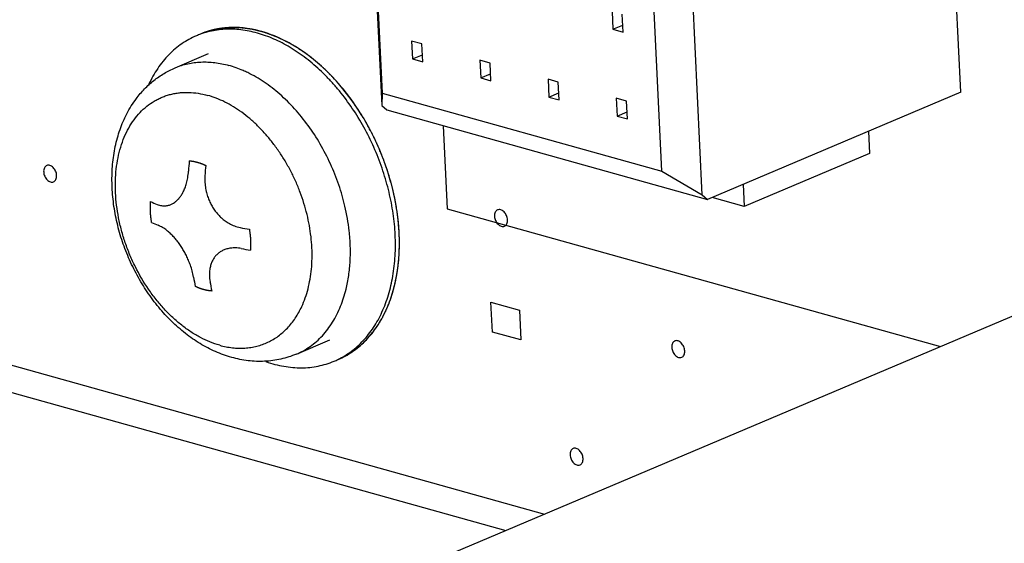
# Model space of a CAD drawing. Units: inches. Extents: x 0 to 34, y 0 to 22.
# Drawn here: x 20.7 to 21.3, y 13.6 to 14 of the extents above; entities that cross this region are included whole.
import ezdxf

# ---------------------------------------------------------------- set-up
doc = ezdxf.new("R2010")
doc.units = ezdxf.units.IN
doc.header["$LTSCALE"] = 1.87
doc.header["$MEASUREMENT"] = 0
doc.layers.get('0').update_dxf_attribs({"linetype": 'CONTINUOUS'})
for name, color, linetype in [('02___PRT_ALL_AXES', 7, 'CONTINUOUS'), ('ECAD_CN_94244718', 7, 'CONTINUOUS'), ('ECAD_M_N_C300_177_4', 7, 'CONTINUOUS'), ('FEATURE', 7, 'CONTINUOUS')]:
    doc.layers.add(name, color=color, linetype=linetype)

msp = doc.modelspace()

# ---------------------------------------------------------------- linework, layer by layer
at = {"color": 4, "linetype": 'CONTINUOUS'}
for p, q in [((19.17588, 14.16139), (21.0426, 13.64021)), ((20.9132, 13.91214), (20.91201, 13.91353)), ((20.91881, 13.90503), (20.9132, 13.91214)), ((20.92148, 13.9013), (20.91881, 13.90503)), ((20.92406, 13.89748), (20.92148, 13.9013)), ((20.97805, 13.88748), (20.98059, 13.83465)), ((20.9461, 13.84604), (20.94496, 13.85055)), ((20.98059, 13.83465), (21.29481, 13.74692)), ((20.95009, 13.81474), (20.94996, 13.81913)), ((21.00933, 13.75615), (21.00842, 13.7751)), ((21.00842, 13.7751), (21.02663, 13.77002)), ((21.02663, 13.77002), (21.02754, 13.75107)), ((20.9287, 13.75084), (20.93301, 13.75577)), ((21.02754, 13.75107), (21.00933, 13.75615)), ((20.92502, 13.74737), (20.9287, 13.75084)), ((20.91102, 13.73864), (20.91605, 13.74109))]:
    msp.add_line(p, q, dxfattribs=at)
at = {"color": 7, "linetype": 'CONTINUOUS'}
for p, q in [((19.19052, 14.13999), (21.01795, 13.62977)), ((20.80732, 13.92441), (20.8286, 13.93342)), ((20.88448, 13.74206), (20.90576, 13.75107))]:
    msp.add_line(p, q, dxfattribs=at)
at = {"color": 40, "linetype": 'CONTINUOUS'}
for centre, radius, start, end in [((21.13742, 13.83734), 0.32238, 175.04742, 176.22985), ((21.1479, 13.83441), 0.32238, 175.04742, 176.22985), ((20.86379, 14.00663), 0.18234, 246.69297, 248.10169), ((20.86443, 13.99329), 0.18235, 246.69298, 248.10168), ((20.92352, 14.21999), 0.40432, 259.34432, 260.17292), ((20.92416, 14.20666), 0.40432, 259.34432, 260.17292), ((21.05821, 13.83267), 0.24282, 189.8459, 191.27416), ((21.06869, 13.82974), 0.24282, 189.8459, 191.27416)]:
    msp.add_arc(centre, radius, start, end, dxfattribs=at)
at = {"color": 7, "linetype": 'CONTINUOUS'}
msp.add_arc((20.78552, 13.80576), 0.13343, 6.39243, 13.21517, dxfattribs=at)
at = {"color": 4, "linetype": 'CONTINUOUS'}
for points, knots in [([(20.84005, 13.94988), (20.83971, 13.94984), (20.83903, 13.94977), (20.83827, 13.94969), (20.83776, 13.94964), (20.83755, 13.94962), (20.83737, 13.9496), (20.83721, 13.94958), (20.83691, 13.94953), (20.83649, 13.94947), (20.83599, 13.94939), (20.83549, 13.94932), (20.83511, 13.94926), (20.83486, 13.94922), (20.83475, 13.94921), (20.83467, 13.9492), (20.83458, 13.94918), (20.83442, 13.94914), (20.8342, 13.9491), (20.83383, 13.94902), (20.83338, 13.94893), (20.83293, 13.94884), (20.83256, 13.94876), (20.83229, 13.9487), (20.83206, 13.94866), (20.8319, 13.94863), (20.83181, 13.94861), (20.83174, 13.94859), (20.83169, 13.94858), (20.8316, 13.94856), (20.83146, 13.94852), (20.83126, 13.94846), (20.83102, 13.9484), (20.83069, 13.94832), (20.83029, 13.94821), (20.82988, 13.9481), (20.82956, 13.94802), (20.82935, 13.94796), (20.82921, 13.94793), (20.82913, 13.94791), (20.82904, 13.94788), (20.82893, 13.94784), (20.82867, 13.94776), (20.82828, 13.94763), (20.82775, 13.94746), (20.82722, 13.94729), (20.82679, 13.94715), (20.82648, 13.94706), (20.82631, 13.947), (20.82614, 13.94693), (20.82593, 13.94685), (20.8256, 13.94673), (20.82518, 13.94656), (20.8245, 13.94631), (20.824, 13.94611), (20.82367, 13.94599)], [0, 0, 0, 0, 0.0625, 0.125, 0.140625, 0.15625, 0.164062, 0.171875, 0.1875, 0.21875, 0.25, 0.28125, 0.3125, 0.320312, 0.328125, 0.332031, 0.335938, 0.34375, 0.359375, 0.375, 0.40625, 0.4375, 0.453125, 0.46875, 0.484375, 0.492188, 0.496094, 0.5, 0.503906, 0.507812, 0.515625, 0.53125, 0.546875, 0.5625, 0.59375, 0.625, 0.640625, 0.65625, 0.664062, 0.667969, 0.671875, 0.679688, 0.6875, 0.71875, 0.75, 0.78125, 0.8125, 0.828125, 0.835938, 0.84375, 0.859375, 0.875, 0.90625, 0.9375, 1, 1, 1, 1]), ([(20.88795, 13.93524), (20.887, 13.93583), (20.88556, 13.93672), (20.88389, 13.93775), (20.88293, 13.93834), (20.88222, 13.93878), (20.88162, 13.93915), (20.88114, 13.93945), (20.88084, 13.93963), (20.8806, 13.93978), (20.88045, 13.93987), (20.88034, 13.93995), (20.88021, 13.94001), (20.87999, 13.94012), (20.87968, 13.94027), (20.87917, 13.94052), (20.87854, 13.94083), (20.87754, 13.94133), (20.87628, 13.94195), (20.87502, 13.94257), (20.87414, 13.94301), (20.87364, 13.94325), (20.87326, 13.94344), (20.87288, 13.94363), (20.8726, 13.94377), (20.87241, 13.94386), (20.87231, 13.94391), (20.87222, 13.94395), (20.87209, 13.944), (20.87193, 13.94406), (20.87168, 13.94415), (20.87137, 13.94427), (20.87086, 13.94445), (20.87023, 13.94469), (20.86947, 13.94497), (20.86871, 13.94525), (20.86795, 13.94553), (20.86719, 13.94582), (20.86643, 13.9461), (20.8658, 13.94633), (20.86529, 13.94652), (20.86491, 13.94666), (20.86459, 13.94678), (20.86437, 13.94686), (20.86424, 13.94691), (20.86415, 13.94695), (20.86406, 13.94697), (20.86393, 13.947), (20.86371, 13.94705), (20.86339, 13.94713), (20.86301, 13.94723), (20.86251, 13.94735), (20.86188, 13.94751), (20.86112, 13.9477), (20.86037, 13.94788), (20.85961, 13.94807), (20.85885, 13.94826), (20.85809, 13.94845), (20.85746, 13.9486), (20.85696, 13.94873), (20.85664, 13.94881), (20.85639, 13.94887), (20.85623, 13.94891), (20.85612, 13.94894), (20.85606, 13.94895), (20.856, 13.94896), (20.85592, 13.94897), (20.85573, 13.94899), (20.85545, 13.94903), (20.85508, 13.94907), (20.85471, 13.94912), (20.85421, 13.94918), (20.85334, 13.94929), (20.85209, 13.94944), (20.85085, 13.9496), (20.84998, 13.94971), (20.84948, 13.94977), (20.84911, 13.94981), (20.84873, 13.94986), (20.84845, 13.94989), (20.84827, 13.94992), (20.84819, 13.94993), (20.84813, 13.94994), (20.84806, 13.94994), (20.84795, 13.94994), (20.8478, 13.94993), (20.84754, 13.94993), (20.84723, 13.94993), (20.84672, 13.94993), (20.8461, 13.94992), (20.84534, 13.94992), (20.84433, 13.94991), (20.84257, 13.94989), (20.84106, 13.94988), (20.84005, 13.94988)], [0, 0, 0, 0, 0.0625, 0.09375, 0.109375, 0.125, 0.140625, 0.148438, 0.15625, 0.160156, 0.164062, 0.166016, 0.167969, 0.171875, 0.179688, 0.1875, 0.203125, 0.21875, 0.25, 0.28125, 0.296875, 0.304688, 0.3125, 0.320312, 0.328125, 0.330078, 0.332031, 0.333984, 0.335938, 0.339844, 0.34375, 0.351562, 0.359375, 0.375, 0.390625, 0.40625, 0.421875, 0.4375, 0.453125, 0.46875, 0.476562, 0.484375, 0.492188, 0.496094, 0.498047, 0.5, 0.501953, 0.503906, 0.507812, 0.515625, 0.523438, 0.53125, 0.546875, 0.5625, 0.578125, 0.59375, 0.609375, 0.625, 0.640625, 0.648438, 0.65625, 0.660156, 0.664062, 0.666016, 0.666992, 0.667969, 0.669922, 0.671875, 0.679688, 0.6875, 0.695312, 0.703125, 0.71875, 0.75, 0.78125, 0.796875, 0.804688, 0.8125, 0.820312, 0.828125, 0.830078, 0.832031, 0.833008, 0.833984, 0.835938, 0.839844, 0.84375, 0.851562, 0.859375, 0.875, 0.890625, 0.90625, 0.9375, 1, 1, 1, 1]), ([(20.91201, 13.91353), (20.91155, 13.91405), (20.91085, 13.91483), (20.90993, 13.91586), (20.90935, 13.91651), (20.90888, 13.91702), (20.90859, 13.91734), (20.90836, 13.91761), (20.90818, 13.91779), (20.908, 13.91798), (20.90764, 13.91834), (20.90711, 13.9189), (20.90639, 13.91963), (20.90567, 13.92037), (20.90513, 13.92092), (20.90478, 13.92129), (20.9046, 13.92147), (20.90442, 13.92166), (20.90417, 13.92189), (20.90386, 13.92218), (20.90313, 13.92287), (20.90227, 13.92368), (20.90141, 13.92449), (20.90098, 13.9249), (20.90073, 13.92513), (20.90055, 13.92531), (20.90036, 13.92547), (20.90011, 13.92569), (20.89967, 13.92607), (20.89879, 13.92683), (20.89791, 13.92759), (20.89716, 13.92825), (20.89684, 13.92852), (20.89662, 13.92871), (20.8965, 13.92882), (20.89637, 13.92892), (20.89621, 13.92904), (20.89583, 13.92935), (20.89525, 13.9298), (20.89448, 13.93041), (20.89384, 13.93092), (20.89333, 13.93132), (20.89301, 13.93158), (20.89275, 13.93178), (20.89259, 13.93191), (20.89246, 13.93201), (20.89233, 13.93211), (20.89208, 13.93229), (20.89173, 13.93254), (20.89117, 13.93294), (20.89047, 13.93344), (20.88935, 13.93424), (20.88851, 13.93484), (20.88795, 13.93524)], [0, 0, 0, 0, 0.0625, 0.09375, 0.125, 0.140625, 0.15625, 0.164062, 0.171875, 0.179688, 0.1875, 0.21875, 0.25, 0.28125, 0.3125, 0.320312, 0.328125, 0.335938, 0.34375, 0.359375, 0.375, 0.4375, 0.46875, 0.484375, 0.492188, 0.5, 0.507812, 0.515625, 0.53125, 0.5625, 0.625, 0.640625, 0.65625, 0.664062, 0.667969, 0.671875, 0.679688, 0.6875, 0.71875, 0.75, 0.78125, 0.796875, 0.8125, 0.820312, 0.828125, 0.832031, 0.835938, 0.84375, 0.859375, 0.875, 0.90625, 0.9375, 1, 1, 1, 1]), ([(20.94496, 13.85055), (20.94467, 13.85153), (20.94424, 13.853), (20.94373, 13.85472), (20.94344, 13.8557), (20.94323, 13.85644), (20.94301, 13.85717), (20.94285, 13.85773), (20.94274, 13.85809), (20.94269, 13.85825), (20.94266, 13.85837), (20.94261, 13.8585), (20.94253, 13.85872), (20.94242, 13.85904), (20.94224, 13.85954), (20.94202, 13.86018), (20.94166, 13.8612), (20.94122, 13.86247), (20.94077, 13.86374), (20.94041, 13.86475), (20.94019, 13.86539), (20.94001, 13.8659), (20.9399, 13.86621), (20.93981, 13.86647), (20.93974, 13.86666), (20.93966, 13.86684), (20.9395, 13.86722), (20.93927, 13.86778), (20.93896, 13.86853), (20.93866, 13.86928), (20.93825, 13.87027), (20.93783, 13.87127), (20.93742, 13.87227), (20.93712, 13.87302), (20.93686, 13.87364), (20.93668, 13.87408), (20.93658, 13.87433), (20.9365, 13.87452), (20.93641, 13.8747), (20.9363, 13.87494), (20.93609, 13.87537), (20.93581, 13.87598), (20.93546, 13.87671), (20.935, 13.87768), (20.93453, 13.87866), (20.93407, 13.87963), (20.93373, 13.88036), (20.93338, 13.88109), (20.93312, 13.88164), (20.93295, 13.88201), (20.93286, 13.88219), (20.93277, 13.88237), (20.93264, 13.88261), (20.93248, 13.8829), (20.93223, 13.88338), (20.93191, 13.88397), (20.9314, 13.88491), (20.93076, 13.88609), (20.93012, 13.88727), (20.92961, 13.88822), (20.92929, 13.88881), (20.92904, 13.88928), (20.92888, 13.88958), (20.92877, 13.88978), (20.9287, 13.8899), (20.92863, 13.89002), (20.92854, 13.89017), (20.92832, 13.89053), (20.92799, 13.89106), (20.92755, 13.89177), (20.92712, 13.89249), (20.92654, 13.89344), (20.92552, 13.8951), (20.92464, 13.89653), (20.92406, 13.89748)], [0, 0, 0, 0, 0.0625, 0.09375, 0.109375, 0.125, 0.140625, 0.15625, 0.160156, 0.164062, 0.166016, 0.167969, 0.171875, 0.179688, 0.1875, 0.203125, 0.21875, 0.25, 0.28125, 0.296875, 0.3125, 0.320312, 0.328125, 0.332031, 0.335938, 0.339844, 0.34375, 0.359375, 0.375, 0.390625, 0.40625, 0.4375, 0.453125, 0.46875, 0.484375, 0.492188, 0.496094, 0.5, 0.503906, 0.507812, 0.515625, 0.53125, 0.546875, 0.5625, 0.59375, 0.609375, 0.625, 0.640625, 0.65625, 0.660156, 0.664062, 0.667969, 0.671875, 0.679688, 0.6875, 0.703125, 0.71875, 0.75, 0.78125, 0.796875, 0.8125, 0.820312, 0.828125, 0.832031, 0.833984, 0.835938, 0.839844, 0.84375, 0.859375, 0.875, 0.890625, 0.90625, 0.9375, 1, 1, 1, 1]), ([(20.94844, 13.83405), (20.94837, 13.83452), (20.94825, 13.83522), (20.9481, 13.83616), (20.94798, 13.83687), (20.94786, 13.83757), (20.94775, 13.83816), (20.94766, 13.83863), (20.94761, 13.83892), (20.94756, 13.83916), (20.94753, 13.83933), (20.9475, 13.83948), (20.94748, 13.83958), (20.94747, 13.83964), (20.94746, 13.83968), (20.94745, 13.83974), (20.94744, 13.83981), (20.94741, 13.83993), (20.94738, 13.84011), (20.94734, 13.84032), (20.94728, 13.8406), (20.94721, 13.84096), (20.94714, 13.84131), (20.94708, 13.84159), (20.94705, 13.84177), (20.94702, 13.84189), (20.94701, 13.84196), (20.94699, 13.84202), (20.94698, 13.84209), (20.94695, 13.84221), (20.94692, 13.84235), (20.94687, 13.84259), (20.94681, 13.84288), (20.94675, 13.84318), (20.94669, 13.84341), (20.94666, 13.84356), (20.94664, 13.84368), (20.94662, 13.84375), (20.94661, 13.84381), (20.94659, 13.84388), (20.94657, 13.844), (20.94653, 13.84417), (20.94646, 13.84445), (20.94638, 13.8448), (20.94626, 13.84535), (20.94616, 13.84577), (20.9461, 13.84604)], [0, 0, 0, 0, 0.125, 0.1875, 0.25, 0.3125, 0.375, 0.40625, 0.4375, 0.453125, 0.46875, 0.484375, 0.492188, 0.496094, 0.5, 0.503906, 0.507812, 0.515625, 0.53125, 0.546875, 0.5625, 0.59375, 0.625, 0.640625, 0.65625, 0.664062, 0.667969, 0.671875, 0.679688, 0.6875, 0.703125, 0.71875, 0.75, 0.78125, 0.796875, 0.8125, 0.820312, 0.828125, 0.832031, 0.835938, 0.84375, 0.859375, 0.875, 0.90625, 0.9375, 1, 1, 1, 1]), ([(20.94996, 13.81913), (20.94994, 13.81941), (20.94992, 13.81982), (20.94989, 13.82037), (20.94987, 13.82072), (20.94985, 13.821), (20.94984, 13.82117), (20.94983, 13.82129), (20.94983, 13.82136), (20.94982, 13.82144), (20.94982, 13.82154), (20.9498, 13.82171), (20.94979, 13.82191), (20.94977, 13.82223), (20.94974, 13.82264), (20.9497, 13.82312), (20.94967, 13.82361), (20.94963, 13.82409), (20.94958, 13.82458), (20.94954, 13.82507), (20.9495, 13.82548), (20.94947, 13.8258), (20.94945, 13.82604), (20.94943, 13.82625), (20.94941, 13.82639), (20.94941, 13.82647), (20.9494, 13.82653), (20.9494, 13.82658), (20.94939, 13.82665), (20.94937, 13.82678), (20.94936, 13.82695), (20.94933, 13.82716), (20.9493, 13.82744), (20.94926, 13.82779), (20.94923, 13.82814), (20.9492, 13.82842), (20.94918, 13.8286), (20.94916, 13.82872), (20.94915, 13.82879), (20.94914, 13.82887), (20.94913, 13.82897), (20.94911, 13.82914), (20.94908, 13.82934), (20.94904, 13.82967), (20.94899, 13.83008), (20.94893, 13.83057), (20.94888, 13.83098), (20.94884, 13.8313), (20.94879, 13.83164), (20.94871, 13.83222), (20.94859, 13.83305), (20.94849, 13.83372), (20.94844, 13.83405)], [0, 0, 0, 0, 0.0625, 0.09375, 0.125, 0.140625, 0.15625, 0.164062, 0.167969, 0.171875, 0.179688, 0.1875, 0.203125, 0.21875, 0.25, 0.28125, 0.3125, 0.34375, 0.375, 0.40625, 0.4375, 0.453125, 0.46875, 0.484375, 0.492188, 0.496094, 0.5, 0.503906, 0.507812, 0.515625, 0.53125, 0.546875, 0.5625, 0.59375, 0.625, 0.640625, 0.65625, 0.664062, 0.667969, 0.671875, 0.679688, 0.6875, 0.703125, 0.71875, 0.75, 0.78125, 0.8125, 0.828125, 0.84375, 0.875, 0.9375, 1, 1, 1, 1]), ([(20.94981, 13.80406), (20.94982, 13.80424), (20.94984, 13.80451), (20.94986, 13.80486), (20.94988, 13.80508), (20.94989, 13.80526), (20.94989, 13.80537), (20.9499, 13.80544), (20.9499, 13.80549), (20.9499, 13.80555), (20.94991, 13.80561), (20.94991, 13.80573), (20.94992, 13.80586), (20.94993, 13.80609), (20.94995, 13.80636), (20.94996, 13.8067), (20.94999, 13.80714), (20.95001, 13.8077), (20.95003, 13.80837), (20.95006, 13.80903), (20.95007, 13.80971), (20.95009, 13.81038), (20.9501, 13.81094), (20.9501, 13.81139), (20.9501, 13.81173), (20.95011, 13.81207), (20.95011, 13.81232), (20.95011, 13.81249), (20.95011, 13.81256), (20.95011, 13.81262), (20.95011, 13.81268), (20.95011, 13.8128), (20.95011, 13.81296), (20.95011, 13.81323), (20.9501, 13.81356), (20.9501, 13.81408), (20.9501, 13.81448), (20.95009, 13.81474)], [0, 0, 0, 0, 0.0625, 0.09375, 0.125, 0.140625, 0.15625, 0.164062, 0.167969, 0.171875, 0.179688, 0.1875, 0.203125, 0.21875, 0.25, 0.28125, 0.3125, 0.375, 0.4375, 0.5, 0.5625, 0.625, 0.6875, 0.71875, 0.75, 0.78125, 0.8125, 0.820312, 0.828125, 0.832031, 0.835938, 0.84375, 0.859375, 0.875, 0.90625, 0.9375, 1, 1, 1, 1]), ([(20.948, 13.79026), (20.94804, 13.7905), (20.94811, 13.79088), (20.94821, 13.79137), (20.94826, 13.79169), (20.94831, 13.79193), (20.94834, 13.79209), (20.94836, 13.7922), (20.94837, 13.79226), (20.94838, 13.79234), (20.9484, 13.79243), (20.94842, 13.79258), (20.94845, 13.79276), (20.9485, 13.79305), (20.94856, 13.79342), (20.94864, 13.79386), (20.94871, 13.7943), (20.94878, 13.79474), (20.94884, 13.79519), (20.94891, 13.79563), (20.94896, 13.796), (20.949, 13.7963), (20.94903, 13.79652), (20.94906, 13.79671), (20.94908, 13.79684), (20.94909, 13.79691), (20.9491, 13.79697), (20.9491, 13.79702), (20.94911, 13.79708), (20.94913, 13.7972), (20.94915, 13.79736), (20.94917, 13.79755), (20.9492, 13.79781), (20.94924, 13.79813), (20.94928, 13.79845), (20.94931, 13.79871), (20.94933, 13.79887), (20.94934, 13.79898), (20.94935, 13.79905), (20.94936, 13.79913), (20.94937, 13.79922), (20.94939, 13.79937), (20.9494, 13.79956), (20.94944, 13.79986), (20.94947, 13.80024), (20.94952, 13.8007), (20.94956, 13.80108), (20.94959, 13.80134), (20.9496, 13.80149), (20.94962, 13.80166), (20.94963, 13.80186), (20.94966, 13.80219), (20.94969, 13.8026), (20.94974, 13.80325), (20.94978, 13.80374), (20.94981, 13.80406)], [0, 0, 0, 0, 0.0625, 0.09375, 0.125, 0.140625, 0.15625, 0.164062, 0.167969, 0.171875, 0.179688, 0.1875, 0.203125, 0.21875, 0.25, 0.28125, 0.3125, 0.34375, 0.375, 0.40625, 0.4375, 0.453125, 0.46875, 0.484375, 0.492188, 0.496094, 0.5, 0.503906, 0.507812, 0.515625, 0.53125, 0.546875, 0.5625, 0.59375, 0.625, 0.640625, 0.65625, 0.664062, 0.667969, 0.671875, 0.679688, 0.6875, 0.703125, 0.71875, 0.75, 0.78125, 0.8125, 0.828125, 0.835938, 0.84375, 0.859375, 0.875, 0.90625, 0.9375, 1, 1, 1, 1]), ([(20.9445, 13.77726), (20.94457, 13.77748), (20.94469, 13.77782), (20.94484, 13.77828), (20.94494, 13.77856), (20.94501, 13.77879), (20.94506, 13.77893), (20.94509, 13.77903), (20.94511, 13.77909), (20.94513, 13.77916), (20.94516, 13.77924), (20.9452, 13.77937), (20.94525, 13.77954), (20.94534, 13.77981), (20.94544, 13.78015), (20.94557, 13.78055), (20.94569, 13.78096), (20.94582, 13.78136), (20.94597, 13.78191), (20.94613, 13.78246), (20.94628, 13.783), (20.9464, 13.78341), (20.94651, 13.78383), (20.94665, 13.78439), (20.9468, 13.78494), (20.94694, 13.7855), (20.94708, 13.78606), (20.94721, 13.78663), (20.94734, 13.78719), (20.94742, 13.78755), (20.94749, 13.78783), (20.94755, 13.78812), (20.94766, 13.78864), (20.94781, 13.78937), (20.94794, 13.78996), (20.948, 13.79026)], [0, 0, 0, 0, 0.0625, 0.09375, 0.125, 0.140625, 0.15625, 0.164062, 0.167969, 0.171875, 0.179688, 0.1875, 0.203125, 0.21875, 0.25, 0.28125, 0.3125, 0.34375, 0.375, 0.4375, 0.46875, 0.5, 0.53125, 0.5625, 0.625, 0.65625, 0.6875, 0.75, 0.78125, 0.8125, 0.828125, 0.84375, 0.875, 0.9375, 1, 1, 1, 1]), ([(20.93944, 13.76567), (20.93954, 13.76587), (20.9397, 13.76617), (20.93991, 13.76658), (20.94004, 13.76683), (20.94015, 13.76703), (20.94021, 13.76715), (20.94026, 13.76724), (20.94028, 13.76729), (20.94031, 13.76735), (20.94035, 13.76743), (20.94044, 13.76761), (20.94057, 13.76788), (20.94074, 13.76824), (20.94092, 13.76859), (20.94106, 13.76889), (20.94118, 13.76913), (20.9413, 13.76938), (20.94149, 13.76981), (20.94171, 13.77029), (20.94193, 13.77079), (20.9421, 13.77115), (20.94226, 13.77153), (20.94247, 13.77203), (20.94268, 13.77253), (20.94287, 13.77297), (20.94297, 13.77322), (20.94312, 13.7736), (20.94335, 13.77417), (20.9436, 13.77481), (20.9438, 13.77532), (20.94398, 13.77584), (20.94422, 13.77648), (20.9444, 13.777), (20.9445, 13.77726)], [0, 0, 0, 0, 0.0625, 0.09375, 0.125, 0.140625, 0.15625, 0.164062, 0.167969, 0.171875, 0.179688, 0.1875, 0.21875, 0.25, 0.28125, 0.3125, 0.328125, 0.34375, 0.375, 0.4375, 0.46875, 0.5, 0.53125, 0.5625, 0.625, 0.65625, 0.671875, 0.6875, 0.75, 0.8125, 0.84375, 0.875, 0.9375, 1, 1, 1, 1]), ([(20.93301, 13.75577), (20.93314, 13.75594), (20.93333, 13.7562), (20.9336, 13.75654), (20.93376, 13.75676), (20.93389, 13.75693), (20.93397, 13.75703), (20.93403, 13.75711), (20.93406, 13.75715), (20.9341, 13.75721), (20.93414, 13.75727), (20.93425, 13.75742), (20.93442, 13.75765), (20.93464, 13.75796), (20.93486, 13.75827), (20.93504, 13.75853), (20.93519, 13.75873), (20.93534, 13.75894), (20.93551, 13.75921), (20.93573, 13.75952), (20.9359, 13.75979), (20.93605, 13.76), (20.93615, 13.76016), (20.93624, 13.76029), (20.9363, 13.76038), (20.93634, 13.76044), (20.93637, 13.76048), (20.93639, 13.76051), (20.93642, 13.76056), (20.93647, 13.76064), (20.93654, 13.76075), (20.93663, 13.76089), (20.93675, 13.76108), (20.9369, 13.76131), (20.93704, 13.76155), (20.93716, 13.76173), (20.93724, 13.76185), (20.93729, 13.76193), (20.93732, 13.76198), (20.93735, 13.76204), (20.93739, 13.7621), (20.93749, 13.76227), (20.93764, 13.76252), (20.93784, 13.76286), (20.93804, 13.76319), (20.9382, 13.76347), (20.93832, 13.76366), (20.93839, 13.76378), (20.93845, 13.7639), (20.93854, 13.76405), (20.93874, 13.76441), (20.93904, 13.76495), (20.93931, 13.76543), (20.93944, 13.76567)], [0, 0, 0, 0, 0.0625, 0.09375, 0.125, 0.140625, 0.15625, 0.164062, 0.167969, 0.171875, 0.179688, 0.1875, 0.21875, 0.25, 0.28125, 0.3125, 0.328125, 0.34375, 0.375, 0.40625, 0.4375, 0.453125, 0.46875, 0.484375, 0.492188, 0.496094, 0.5, 0.503906, 0.507812, 0.515625, 0.53125, 0.546875, 0.5625, 0.59375, 0.625, 0.640625, 0.65625, 0.664062, 0.667969, 0.671875, 0.679688, 0.6875, 0.71875, 0.75, 0.78125, 0.8125, 0.828125, 0.835938, 0.84375, 0.859375, 0.875, 0.9375, 1, 1, 1, 1]), ([(20.91605, 13.74109), (20.91622, 13.74119), (20.91649, 13.74134), (20.91683, 13.74154), (20.91705, 13.74167), (20.91723, 13.74177), (20.91733, 13.74183), (20.91741, 13.74188), (20.91745, 13.7419), (20.91751, 13.74194), (20.91757, 13.74197), (20.91772, 13.74207), (20.91794, 13.74221), (20.91824, 13.74239), (20.91854, 13.74258), (20.91879, 13.74273), (20.91899, 13.74286), (20.91919, 13.74299), (20.91953, 13.74322), (20.91992, 13.74348), (20.92031, 13.74374), (20.92061, 13.74394), (20.92089, 13.74415), (20.92118, 13.74436), (20.92147, 13.74456), (20.92171, 13.74474), (20.9219, 13.74488), (20.92202, 13.74496), (20.9221, 13.74502), (20.92215, 13.74506), (20.92219, 13.74509), (20.92224, 13.74513), (20.92236, 13.74522), (20.92254, 13.74536), (20.92278, 13.74555), (20.92298, 13.74571), (20.92315, 13.74583), (20.92325, 13.74591), (20.92333, 13.74597), (20.92338, 13.74601), (20.92342, 13.74604), (20.92345, 13.74607), (20.92349, 13.7461), (20.92356, 13.74616), (20.92368, 13.74626), (20.92383, 13.74638), (20.92397, 13.7465), (20.92417, 13.74667), (20.92452, 13.74696), (20.92482, 13.7472), (20.92502, 13.74737)], [0, 0, 0, 0, 0.0625, 0.09375, 0.125, 0.140625, 0.15625, 0.164062, 0.167969, 0.171875, 0.179688, 0.1875, 0.21875, 0.25, 0.28125, 0.3125, 0.328125, 0.34375, 0.375, 0.4375, 0.46875, 0.5, 0.53125, 0.5625, 0.59375, 0.625, 0.640625, 0.65625, 0.664062, 0.667969, 0.671875, 0.679688, 0.6875, 0.71875, 0.75, 0.78125, 0.796875, 0.8125, 0.820312, 0.828125, 0.832031, 0.835938, 0.839844, 0.84375, 0.859375, 0.875, 0.890625, 0.90625, 0.9375, 1, 1, 1, 1])]:
    msp.add_open_spline(points, degree=3, knots=knots, dxfattribs=at)
at = {"color": 7, "linetype": 'CONTINUOUS'}
for points, knots in [([(20.78254, 13.90476), (20.78415, 13.90692), (20.78676, 13.90999), (20.79061, 13.91373), (20.79365, 13.91632), (20.79685, 13.9187), (20.80132, 13.92157), (20.80488, 13.92338), (20.80732, 13.92441)], [0, 0, 0, 0, 0.252038, 0.377388, 0.502382, 0.627061, 0.751483, 1, 1, 1, 1]), ([(20.80732, 13.92441), (20.8086, 13.92495), (20.81122, 13.92592), (20.81528, 13.92702), (20.81945, 13.92775), (20.82373, 13.92812), (20.82809, 13.92812), (20.83405, 13.92763), (20.83852, 13.92672), (20.84145, 13.9259)], [0, 0, 0, 0, 0.119858, 0.240248, 0.361681, 0.484653, 0.609632, 0.737039, 1, 1, 1, 1]), ([(20.85351, 13.92129), (20.85251, 13.92177), (20.8486, 13.92357), (20.84454, 13.92504), (20.84145, 13.9259)], [0, 0, 0, 0, 0.25638, 1, 1, 1, 1]), ([(20.91542, 13.83626), (20.91434, 13.84087), (20.91171, 13.85002), (20.90642, 13.86328), (20.89988, 13.87592), (20.89223, 13.88768), (20.88362, 13.89832), (20.8757, 13.90615), (20.86904, 13.91164), (20.86238, 13.91646), (20.8571, 13.91954), (20.85351, 13.92129)], [0, 0, 0, 0, 0.13093, 0.262916, 0.394478, 0.524158, 0.650594, 0.7726, 0.831666, 0.8893, 1, 1, 1, 1]), ([(20.83563, 13.74772), (20.83139, 13.74891), (20.82618, 13.75105), (20.82029, 13.75434), (20.81624, 13.75685), (20.81128, 13.76043), (20.80558, 13.76533), (20.80013, 13.77082), (20.79498, 13.77685), (20.78855, 13.78558), (20.78299, 13.79509), (20.77838, 13.80515), (20.77541, 13.81293), (20.77299, 13.82085), (20.77114, 13.82883), (20.76986, 13.8368), (20.76918, 13.84468), (20.7691, 13.85239), (20.76962, 13.85986), (20.77074, 13.86703), (20.77244, 13.87381), (20.77472, 13.88015), (20.77755, 13.88599), (20.78091, 13.89127), (20.78476, 13.89594), (20.78908, 13.89994), (20.79304, 13.9027), (20.79638, 13.90453), (20.79896, 13.90571), (20.80162, 13.9067), (20.80436, 13.9075), (20.80716, 13.90811), (20.81002, 13.90852), (20.81293, 13.90873), (20.81691, 13.90876), (20.82198, 13.90828), (20.826, 13.9074), (20.82801, 13.90684)], [0, 0, 0, 0, 0.058495, 0.073864, 0.089519, 0.121667, 0.154893, 0.189097, 0.224157, 0.259926, 0.332876, 0.369737, 0.406587, 0.443237, 0.479501, 0.515202, 0.550178, 0.584284, 0.617399, 0.649432, 0.680325, 0.710059, 0.738661, 0.766209, 0.792829, 0.818701, 0.84405, 0.856618, 0.869154, 0.881694, 0.894272, 0.906922, 0.919678, 0.932572, 0.945635, 0.972356, 1, 1, 1, 1]), ([(20.77647, 13.89506), (20.77735, 13.89676), (20.77924, 13.90009), (20.7814, 13.90324), (20.78254, 13.90476)], [0, 0, 0, 0, 0.502206, 1, 1, 1, 1]), ([(20.84963, 13.89607), (20.84791, 13.89732), (20.84443, 13.89965), (20.83903, 13.90265), (20.83357, 13.90507), (20.82986, 13.90632), (20.82801, 13.90684)], [0, 0, 0, 0, 0.262663, 0.516923, 0.762718, 1, 1, 1, 1]), ([(20.84328, 13.73997), (20.83978, 13.74094), (20.83284, 13.74345), (20.82294, 13.74865), (20.81354, 13.7552), (20.80474, 13.76296), (20.79663, 13.77181), (20.78932, 13.7816), (20.7829, 13.79218), (20.77745, 13.80339), (20.77305, 13.81506), (20.76978, 13.82702), (20.76769, 13.83908), (20.76682, 13.85108), (20.76721, 13.86284), (20.76889, 13.87421), (20.77188, 13.88503), (20.77479, 13.89183), (20.77647, 13.89506)], [0, 0, 0, 0, 0.057731, 0.116785, 0.177329, 0.239413, 0.302938, 0.367682, 0.433313, 0.499422, 0.565561, 0.631278, 0.696157, 0.759854, 0.82213, 0.882874, 0.942112, 1, 1, 1, 1]), ([(20.89408, 13.79627), (20.89429, 13.79849), (20.89454, 13.80301), (20.89444, 13.80987), (20.89386, 13.81687), (20.89282, 13.82394), (20.89131, 13.83105), (20.88935, 13.83812), (20.88696, 13.84511), (20.88415, 13.85196), (20.88094, 13.85863), (20.87736, 13.86506), (20.87343, 13.8712), (20.86919, 13.87701), (20.86466, 13.88245), (20.85988, 13.88746), (20.8549, 13.89202), (20.8514, 13.89478), (20.84963, 13.89607)], [0, 0, 0, 0, 0.058836, 0.119209, 0.180949, 0.243856, 0.307706, 0.372256, 0.437253, 0.502432, 0.567527, 0.632273, 0.69641, 0.759692, 0.821887, 0.882786, 0.942208, 1, 1, 1, 1]), ([(20.91265, 13.77263), (20.91335, 13.77435), (20.91463, 13.77791), (20.91646, 13.78439), (20.91797, 13.79222), (20.91886, 13.8014), (20.91895, 13.81093), (20.91849, 13.81737), (20.91813, 13.82062)], [0, 0, 0, 0, 0.114449, 0.232078, 0.414396, 0.60355, 0.799001, 1, 1, 1, 1]), ([(20.88789, 13.77238), (20.88957, 13.776), (20.89159, 13.78179), (20.89331, 13.78987), (20.89387, 13.79411), (20.89408, 13.79627)], [0, 0, 0, 0, 0.483193, 0.737539, 1, 1, 1, 1]), ([(20.83563, 13.74772), (20.83829, 13.74698), (20.84234, 13.74617), (20.84774, 13.74579), (20.85168, 13.74585), (20.85553, 13.74627), (20.85928, 13.74704), (20.86292, 13.74815), (20.86642, 13.7496), (20.86978, 13.75138), (20.87297, 13.75349), (20.87598, 13.75592), (20.8788, 13.75865), (20.88142, 13.76168), (20.88467, 13.76614), (20.8867, 13.76982), (20.88789, 13.77238)], [0, 0, 0, 0, 0.130698, 0.193934, 0.255926, 0.316914, 0.377163, 0.436954, 0.496573, 0.556317, 0.616478, 0.677337, 0.739153, 0.802156, 0.866545, 1, 1, 1, 1]), ([(20.88448, 13.74206), (20.88602, 13.74272), (20.88905, 13.7442), (20.89334, 13.74692), (20.89736, 13.75013), (20.9011, 13.75379), (20.90452, 13.75791), (20.90761, 13.76244), (20.91036, 13.76736), (20.91193, 13.77084), (20.91265, 13.77263)], [0, 0, 0, 0, 0.117885, 0.236529, 0.356663, 0.478957, 0.603998, 0.73228, 0.864187, 1, 1, 1, 1]), ([(20.88448, 13.74206), (20.88288, 13.74139), (20.87962, 13.74018), (20.8746, 13.73881), (20.86946, 13.73789), (20.86424, 13.73742), (20.85898, 13.7374), (20.85371, 13.73782), (20.84846, 13.73865), (20.845, 13.73949), (20.84328, 13.73997)], [0, 0, 0, 0, 0.12371, 0.247422, 0.371412, 0.495802, 0.620686, 0.746228, 0.872589, 1, 1, 1, 1])]:
    msp.add_open_spline(points, degree=3, knots=knots, dxfattribs=at)
at = {"color": 40, "linetype": 'CONTINUOUS'}
for points, knots in [([(20.81624, 13.86517), (20.81633, 13.86516), (20.81652, 13.86514), (20.81674, 13.86513), (20.81688, 13.86511), (20.81695, 13.86511), (20.81703, 13.8651), (20.81714, 13.86509), (20.81727, 13.86507), (20.81749, 13.86505), (20.81777, 13.86502), (20.8181, 13.86497), (20.81843, 13.86492), (20.81876, 13.86487), (20.81909, 13.8648), (20.81942, 13.86474), (20.81975, 13.86467), (20.82008, 13.8646), (20.82036, 13.86454), (20.82058, 13.86448), (20.82082, 13.86442), (20.82111, 13.86435), (20.82134, 13.86429), (20.82145, 13.86426)], [0, 0, 0, 0, 0.0625, 0.125, 0.140625, 0.15625, 0.171875, 0.1875, 0.21875, 0.25, 0.3125, 0.375, 0.4375, 0.5, 0.5625, 0.625, 0.6875, 0.75, 0.8125, 0.84375, 0.875, 0.9375, 1, 1, 1, 1]), ([(20.82145, 13.86426), (20.82155, 13.86423), (20.82175, 13.86417), (20.82197, 13.86411), (20.82211, 13.86406), (20.82217, 13.86404), (20.82222, 13.86403), (20.82227, 13.86401), (20.82237, 13.86398), (20.82251, 13.86394), (20.82273, 13.86386), (20.82301, 13.86377), (20.82335, 13.86366), (20.82368, 13.86353), (20.82402, 13.86342), (20.82435, 13.86328), (20.82468, 13.86315), (20.82502, 13.86301), (20.82535, 13.86287), (20.8256, 13.86276), (20.82577, 13.86269), (20.82588, 13.86263), (20.82609, 13.86254), (20.82638, 13.8624), (20.82661, 13.86229), (20.82672, 13.86224)], [0, 0, 0, 0, 0.0625, 0.125, 0.140625, 0.15625, 0.164062, 0.171875, 0.1875, 0.21875, 0.25, 0.3125, 0.375, 0.4375, 0.5, 0.5625, 0.625, 0.6875, 0.75, 0.8125, 0.828125, 0.84375, 0.875, 0.9375, 1, 1, 1, 1]), ([(20.79228, 13.82583), (20.79224, 13.8261), (20.79216, 13.82664), (20.79206, 13.82725), (20.792, 13.82766), (20.79198, 13.82783), (20.79195, 13.82796), (20.79194, 13.8281), (20.79191, 13.82835), (20.79187, 13.82871), (20.79182, 13.82914), (20.79177, 13.82957), (20.79173, 13.82993), (20.7917, 13.83022), (20.79167, 13.83051), (20.79164, 13.831), (20.7916, 13.83157), (20.79157, 13.83207), (20.79155, 13.83236), (20.79153, 13.83257), (20.79153, 13.83278), (20.79152, 13.83306), (20.7915, 13.83355), (20.79149, 13.83405), (20.79148, 13.83447), (20.79147, 13.83464), (20.79147, 13.83478), (20.79147, 13.83492), (20.79148, 13.83514), (20.79148, 13.83547), (20.79149, 13.83586), (20.79149, 13.83625), (20.7915, 13.83654), (20.7915, 13.83673), (20.7915, 13.83683), (20.7915, 13.83693), (20.79151, 13.83707), (20.79152, 13.83725), (20.79154, 13.83753), (20.79156, 13.83789), (20.7916, 13.83846), (20.79163, 13.83888), (20.79164, 13.83916)], [0, 0, 0, 0, 0.0625, 0.125, 0.140625, 0.15625, 0.164062, 0.171875, 0.1875, 0.21875, 0.25, 0.28125, 0.3125, 0.328125, 0.34375, 0.375, 0.4375, 0.46875, 0.484375, 0.5, 0.515625, 0.53125, 0.5625, 0.625, 0.640625, 0.65625, 0.664062, 0.671875, 0.6875, 0.71875, 0.75, 0.78125, 0.8125, 0.820312, 0.828125, 0.835938, 0.84375, 0.859375, 0.875, 0.90625, 0.9375, 1, 1, 1, 1]), ([(20.85451, 13.82161), (20.85455, 13.82134), (20.85464, 13.8208), (20.85473, 13.82019), (20.85479, 13.81978), (20.85482, 13.81961), (20.85484, 13.81948), (20.85486, 13.81933), (20.85489, 13.81908), (20.85493, 13.81872), (20.85497, 13.81829), (20.85502, 13.81786), (20.85506, 13.8175), (20.8551, 13.81721), (20.85512, 13.81693), (20.85515, 13.81643), (20.85519, 13.81586), (20.85523, 13.81536), (20.85525, 13.81508), (20.85527, 13.81487), (20.85527, 13.81466), (20.85528, 13.81437), (20.85529, 13.81388), (20.8553, 13.81339), (20.85532, 13.81297), (20.85532, 13.81279), (20.85533, 13.81265), (20.85532, 13.81252), (20.85532, 13.81229), (20.85532, 13.81197), (20.85531, 13.81158), (20.8553, 13.81119), (20.8553, 13.8109), (20.8553, 13.8107), (20.85529, 13.8106), (20.85529, 13.8105), (20.85528, 13.81036), (20.85527, 13.81018), (20.85525, 13.8099), (20.85523, 13.80955), (20.8552, 13.80898), (20.85517, 13.80855), (20.85515, 13.80827)], [0, 0, 0, 0, 0.0625, 0.125, 0.140625, 0.15625, 0.164062, 0.171875, 0.1875, 0.21875, 0.25, 0.28125, 0.3125, 0.328125, 0.34375, 0.375, 0.4375, 0.46875, 0.484375, 0.5, 0.515625, 0.53125, 0.5625, 0.625, 0.640625, 0.65625, 0.664062, 0.671875, 0.6875, 0.71875, 0.75, 0.78125, 0.8125, 0.820312, 0.828125, 0.835938, 0.84375, 0.859375, 0.875, 0.90625, 0.9375, 1, 1, 1, 1]), ([(20.82534, 13.78318), (20.82524, 13.78321), (20.82505, 13.78326), (20.82483, 13.78333), (20.82468, 13.78337), (20.82462, 13.78339), (20.82458, 13.7834), (20.82452, 13.78342), (20.82442, 13.78345), (20.82428, 13.7835), (20.82406, 13.78357), (20.82378, 13.78366), (20.82345, 13.78378), (20.82311, 13.7839), (20.82278, 13.78402), (20.82244, 13.78416), (20.82211, 13.78429), (20.82178, 13.78442), (20.82144, 13.78457), (20.82119, 13.78468), (20.82103, 13.78475), (20.82091, 13.7848), (20.82071, 13.7849), (20.82042, 13.78503), (20.82019, 13.78514), (20.82007, 13.78519)], [0, 0, 0, 0, 0.0625, 0.125, 0.140625, 0.15625, 0.164062, 0.171875, 0.1875, 0.21875, 0.25, 0.3125, 0.375, 0.4375, 0.5, 0.5625, 0.625, 0.6875, 0.75, 0.8125, 0.828125, 0.84375, 0.875, 0.9375, 1, 1, 1, 1]), ([(20.83056, 13.78227), (20.83046, 13.78227), (20.83027, 13.78229), (20.83006, 13.78231), (20.82991, 13.78232), (20.82984, 13.78233), (20.82977, 13.78233), (20.82966, 13.78235), (20.82952, 13.78236), (20.8293, 13.78239), (20.82903, 13.78242), (20.8287, 13.78247), (20.82837, 13.78252), (20.82804, 13.78257), (20.82771, 13.78263), (20.82738, 13.78269), (20.82704, 13.78276), (20.82671, 13.78284), (20.82644, 13.7829), (20.82621, 13.78295), (20.82598, 13.78301), (20.82569, 13.78309), (20.82546, 13.78315), (20.82534, 13.78318)], [0, 0, 0, 0, 0.0625, 0.125, 0.140625, 0.15625, 0.171875, 0.1875, 0.21875, 0.25, 0.3125, 0.375, 0.4375, 0.5, 0.5625, 0.625, 0.6875, 0.75, 0.8125, 0.84375, 0.875, 0.9375, 1, 1, 1, 1])]:
    msp.add_open_spline(points, degree=3, knots=knots, dxfattribs=at)
for points in [[(20.79578, 13.83744), (20.79675, 13.83705), (20.79861, 13.83656), (20.801, 13.83647), (20.80309, 13.83681), (20.80498, 13.8375), (20.80675, 13.83851), (20.80841, 13.83983), (20.80991, 13.84144), (20.81127, 13.8433), (20.81248, 13.84543), (20.81357, 13.8479), (20.81453, 13.85083), (20.81531, 13.85432), (20.81564, 13.85707), (20.81573, 13.85853)], [(20.82622, 13.85561), (20.82612, 13.85413), (20.82613, 13.85127), (20.82662, 13.84741), (20.82742, 13.844), (20.82845, 13.84097), (20.82967, 13.83819), (20.8311, 13.8356), (20.83275, 13.83315), (20.83464, 13.83084), (20.83675, 13.82873), (20.83907, 13.82685), (20.84173, 13.82513), (20.84488, 13.82364), (20.84741, 13.8229), (20.84876, 13.82265)], [(20.81896, 13.79115), (20.81873, 13.79249), (20.81814, 13.7951), (20.81702, 13.79869), (20.81576, 13.8019), (20.81443, 13.80481), (20.813, 13.8075), (20.81147, 13.81005), (20.80981, 13.8125), (20.80802, 13.81484), (20.8061, 13.81703), (20.80409, 13.81905), (20.80187, 13.82095), (20.79935, 13.8227), (20.79742, 13.8237), (20.79642, 13.8241)], [(20.8494, 13.80931), (20.84809, 13.80956), (20.84565, 13.8098), (20.84263, 13.80963), (20.84009, 13.80909), (20.83789, 13.80828), (20.83591, 13.80718), (20.83416, 13.80581), (20.83265, 13.80421), (20.8314, 13.80239), (20.83039, 13.80035), (20.82962, 13.79801), (20.82911, 13.79527), (20.82897, 13.79205), (20.82922, 13.78955), (20.82945, 13.78822)]]:
    msp.add_open_spline(points, degree=3, dxfattribs=at)
at = {"layer": '02___PRT_ALL_AXES', "color": 7, "linetype": 'CONTINUOUS'}
for points, knots in [([(20.72544, 13.86214), (20.72513, 13.86201), (20.72452, 13.86159), (20.72388, 13.86063), (20.72352, 13.85944), (20.72347, 13.85857), (20.7235, 13.85812)], [0, 0, 0, 0, 0.218322, 0.453555, 0.7153, 1, 1, 1, 1]), ([(20.73177, 13.85581), (20.73173, 13.85675), (20.73125, 13.85862), (20.72976, 13.86092), (20.72794, 13.86217), (20.72644, 13.86241), (20.72575, 13.86227), (20.72544, 13.86214)], [0, 0, 0, 0, 0.278716, 0.55641, 0.797291, 0.902152, 1, 1, 1, 1]), ([(20.7235, 13.85812), (20.72354, 13.85718), (20.72402, 13.85531), (20.72551, 13.85301), (20.72732, 13.85175), (20.72883, 13.85151), (20.72952, 13.85165), (20.72983, 13.85178)], [0, 0, 0, 0, 0.278716, 0.55641, 0.797291, 0.902152, 1, 1, 1, 1]), ([(20.72983, 13.85178), (20.73014, 13.85192), (20.73075, 13.85234), (20.73139, 13.85329), (20.73175, 13.85449), (20.73179, 13.85536), (20.73177, 13.85581)], [0, 0, 0, 0, 0.218322, 0.453555, 0.7153, 1, 1, 1, 1]), ([(21.01264, 13.8339), (21.01232, 13.83377), (21.01171, 13.83335), (21.01107, 13.83239), (21.01072, 13.83119), (21.01067, 13.83033), (21.01069, 13.82988)], [0, 0, 0, 0, 0.218322, 0.453555, 0.7153, 1, 1, 1, 1]), ([(21.01069, 13.82988), (21.01074, 13.82893), (21.01122, 13.82706), (21.01271, 13.82476), (21.01452, 13.82351), (21.01603, 13.82327), (21.01672, 13.82341), (21.01702, 13.82354)], [0, 0, 0, 0, 0.278716, 0.55641, 0.797291, 0.902152, 1, 1, 1, 1]), ([(21.01897, 13.82757), (21.01892, 13.82851), (21.01845, 13.83038), (21.01695, 13.83268), (21.01514, 13.83393), (21.01363, 13.83417), (21.01294, 13.83403), (21.01264, 13.8339)], [0, 0, 0, 0, 0.278716, 0.55641, 0.797291, 0.902152, 1, 1, 1, 1]), ([(21.01702, 13.82354), (21.01734, 13.82368), (21.01795, 13.82409), (21.01859, 13.82505), (21.01894, 13.82625), (21.01899, 13.82712), (21.01897, 13.82757)], [0, 0, 0, 0, 0.218322, 0.453555, 0.7153, 1, 1, 1, 1]), ([(21.12554, 13.75044), (21.12522, 13.7503), (21.12461, 13.74988), (21.12397, 13.74893), (21.12362, 13.74773), (21.12357, 13.74686), (21.12359, 13.74641)], [0, 0, 0, 0, 0.218322, 0.453555, 0.7153, 1, 1, 1, 1]), ([(21.13187, 13.7441), (21.13182, 13.74504), (21.13134, 13.74691), (21.12985, 13.74921), (21.12804, 13.75046), (21.12653, 13.75071), (21.12584, 13.75057), (21.12554, 13.75044)], [0, 0, 0, 0, 0.278716, 0.55641, 0.797291, 0.902152, 1, 1, 1, 1]), ([(21.12359, 13.74641), (21.12363, 13.74547), (21.12411, 13.7436), (21.1256, 13.7413), (21.12742, 13.74005), (21.12892, 13.7398), (21.12961, 13.73995), (21.12992, 13.74008)], [0, 0, 0, 0, 0.278716, 0.55641, 0.797291, 0.902152, 1, 1, 1, 1]), ([(21.12992, 13.74008), (21.13024, 13.74021), (21.13084, 13.74063), (21.13148, 13.74159), (21.13184, 13.74278), (21.13189, 13.74365), (21.13187, 13.7441)], [0, 0, 0, 0, 0.218322, 0.453555, 0.7153, 1, 1, 1, 1]), ([(21.06076, 13.68195), (21.06045, 13.68181), (21.05984, 13.6814), (21.0592, 13.68044), (21.05884, 13.67924), (21.0588, 13.67837), (21.05882, 13.67792)], [0, 0, 0, 0, 0.218322, 0.453555, 0.7153, 1, 1, 1, 1]), ([(21.06709, 13.67561), (21.06705, 13.67655), (21.06657, 13.67843), (21.06508, 13.68073), (21.06327, 13.68198), (21.06176, 13.68222), (21.06107, 13.68208), (21.06076, 13.68195)], [0, 0, 0, 0, 0.278716, 0.55641, 0.797291, 0.902152, 1, 1, 1, 1]), ([(21.05882, 13.67792), (21.05886, 13.67698), (21.05934, 13.67511), (21.06083, 13.67281), (21.06265, 13.67156), (21.06415, 13.67132), (21.06484, 13.67146), (21.06515, 13.67159)], [0, 0, 0, 0, 0.278716, 0.55641, 0.797291, 0.902152, 1, 1, 1, 1]), ([(21.06515, 13.67159), (21.06546, 13.67172), (21.06607, 13.67214), (21.06671, 13.6731), (21.06707, 13.67429), (21.06712, 13.67516), (21.06709, 13.67561)], [0, 0, 0, 0, 0.218322, 0.453555, 0.7153, 1, 1, 1, 1])]:
    msp.add_open_spline(points, degree=3, knots=knots, dxfattribs=at)
at = {"layer": 'ECAD_CN_94244718', "color": 7, "linetype": 'CONTINUOUS'}
for p, q in [((20.9248, 14.19276), (20.93883, 13.90042)), ((20.92546, 14.19258), (20.9391, 13.9083)), ((21.11725, 13.85856), (21.10361, 14.14283)), ((21.14305, 13.8434), (21.12903, 14.13573)), ((21.30766, 13.90882), (21.29905, 14.08825)), ((21.08558, 13.96025), (21.08612, 13.94892)), ((21.09264, 13.9471), (21.0921, 13.95843)), ((21.08612, 13.94892), (21.09243, 13.95158)), ((21.08612, 13.94892), (21.09264, 13.9471)), ((20.95787, 13.94137), (20.95842, 13.93004)), ((20.96439, 13.93955), (20.95787, 13.94137)), ((20.96493, 13.92822), (20.96439, 13.93955)), ((20.95842, 13.93004), (20.96472, 13.9327)), ((20.95842, 13.93004), (20.96493, 13.92822)), ((21.00133, 13.92924), (21.00187, 13.91791)), ((21.00784, 13.92742), (21.00133, 13.92924)), ((21.00839, 13.91609), (21.00784, 13.92742)), ((21.00187, 13.91791), (21.00817, 13.92057)), ((21.00187, 13.91791), (21.00839, 13.91609)), ((21.04478, 13.9171), (21.04532, 13.90577)), ((21.0513, 13.91528), (21.04478, 13.9171)), ((21.05184, 13.90395), (21.0513, 13.91528)), ((20.9391, 13.9083), (20.93883, 13.90042)), ((20.9391, 13.9083), (21.11725, 13.85856)), ((21.04532, 13.90577), (21.05162, 13.90844)), ((21.04532, 13.90577), (21.05184, 13.90395)), ((21.08823, 13.90497), (21.08877, 13.89364)), ((21.09475, 13.90315), (21.08823, 13.90497)), ((21.30766, 13.90882), (21.14625, 13.84052)), ((20.93883, 13.90042), (20.94202, 13.89755)), ((21.09529, 13.89182), (21.09475, 13.90315)), ((20.94202, 13.89755), (21.14625, 13.84052)), ((21.08877, 13.89364), (21.09508, 13.89631)), ((21.08877, 13.89364), (21.09529, 13.89182)), ((21.24894, 13.88398), (21.24962, 13.86981)), ((21.24962, 13.86981), (21.16981, 13.83604)), ((21.11725, 13.85856), (21.14305, 13.8434)), ((21.16913, 13.85021), (21.16981, 13.83604)), ((21.14305, 13.8434), (21.14625, 13.84052)), ((21.16981, 13.83604), (21.14923, 13.84179))]:
    msp.add_line(p, q, dxfattribs=at)
at = {"layer": 'ECAD_M_N_C300_177_4', "color": 7, "linetype": 'CONTINUOUS'}
for centre, radius, start, end in [((20.84107, 13.89688), 0.05201, 109.90792, 112.93463), ((20.88821, 13.78547), 0.05202, 292.93569, 295.96056)]:
    msp.add_arc(centre, radius, start, end, dxfattribs=at)
for points, knots in [([(20.94996, 13.81913), (20.94985, 13.82141), (20.94951, 13.82601), (20.94838, 13.83528), (20.94611, 13.84693), (20.9421, 13.86074), (20.93685, 13.87425), (20.93045, 13.88722), (20.92301, 13.89946), (20.91464, 13.91075), (20.90695, 13.91929), (20.90045, 13.92548), (20.89547, 13.92973), (20.89038, 13.93362), (20.8852, 13.93713), (20.87993, 13.94024), (20.87461, 13.94295), (20.86926, 13.94523), (20.8639, 13.94709), (20.85856, 13.94851), (20.85324, 13.94949), (20.84799, 13.95002), (20.84281, 13.9501), (20.83773, 13.94972), (20.83277, 13.9489), (20.82796, 13.94763), (20.82485, 13.94649), (20.82334, 13.94585)], [0, 0, 0, 0, 0.033581, 0.067673, 0.137044, 0.207556, 0.278603, 0.349548, 0.419759, 0.488637, 0.555636, 0.588293, 0.620316, 0.651665, 0.682311, 0.71223, 0.741415, 0.769866, 0.7976, 0.824645, 0.851044, 0.876854, 0.902147, 0.927006, 0.95153, 0.975823, 1, 1, 1, 1]), ([(20.94742, 13.81806), (20.94731, 13.8203), (20.94698, 13.82482), (20.94589, 13.83392), (20.94368, 13.84537), (20.9398, 13.85895), (20.93471, 13.87225), (20.92851, 13.88505), (20.92129, 13.89715), (20.91447, 13.90655), (20.90861, 13.91354), (20.90406, 13.91847), (20.89935, 13.92308), (20.89451, 13.92737), (20.88954, 13.9313), (20.88447, 13.93488), (20.87932, 13.93808), (20.87412, 13.94089), (20.86887, 13.9433), (20.8636, 13.94529), (20.85834, 13.94687), (20.8531, 13.94803), (20.84791, 13.94875), (20.84278, 13.94904), (20.83774, 13.94889), (20.83281, 13.94831), (20.828, 13.9473), (20.82489, 13.94633), (20.82336, 13.94578)], [0, 0, 0, 0, 0.033441, 0.067384, 0.13644, 0.206632, 0.277381, 0.348072, 0.418099, 0.486879, 0.520643, 0.553901, 0.5866, 0.618691, 0.650134, 0.680897, 0.710955, 0.740296, 0.768918, 0.79683, 0.824054, 0.850626, 0.876594, 0.902022, 0.926984, 0.951567, 0.975871, 1, 1, 1, 1]), ([(20.8208, 13.94478), (20.81918, 13.94409), (20.81599, 13.94254), (20.81145, 13.93974), (20.80716, 13.93647), (20.80316, 13.93274), (20.79944, 13.92857), (20.79605, 13.92398), (20.79298, 13.919), (20.79119, 13.91548), (20.79035, 13.91366)], [0, 0, 0, 0, 0.118755, 0.238167, 0.35887, 0.481455, 0.606447, 0.734303, 0.865392, 1, 1, 1, 1]), ([(20.91098, 13.7387), (20.91247, 13.73943), (20.9154, 13.74103), (20.91956, 13.74385), (20.92349, 13.74708), (20.92717, 13.75071), (20.93058, 13.75472), (20.93372, 13.75909), (20.93656, 13.76381), (20.93998, 13.77062), (20.94272, 13.77797), (20.94478, 13.78571), (20.94601, 13.79183), (20.9469, 13.79815), (20.94744, 13.80466), (20.94763, 13.81132), (20.94753, 13.8158), (20.94742, 13.81806)], [0, 0, 0, 0, 0.053869, 0.108143, 0.163068, 0.218871, 0.275754, 0.33389, 0.393422, 0.454458, 0.58125, 0.647142, 0.714662, 0.783778, 0.854441, 0.926566, 1, 1, 1, 1]), ([(20.91102, 13.73864), (20.91259, 13.7393), (20.91569, 13.7408), (20.92011, 13.7435), (20.92429, 13.74665), (20.92821, 13.75023), (20.93186, 13.75422), (20.93521, 13.75861), (20.93825, 13.76338), (20.94096, 13.7685), (20.94335, 13.77395), (20.94539, 13.77971), (20.94707, 13.78575), (20.9484, 13.79205), (20.94936, 13.79856), (20.94995, 13.80528), (20.95017, 13.81216), (20.95007, 13.8168), (20.94996, 13.81913)], [0, 0, 0, 0, 0.054008, 0.108299, 0.163144, 0.218798, 0.275491, 0.333422, 0.392756, 0.453622, 0.516114, 0.58029, 0.646174, 0.713755, 0.783, 0.853859, 0.926246, 1, 1, 1, 1]), ([(20.8651, 13.73732), (20.86698, 13.73666), (20.87074, 13.73551), (20.87643, 13.73426), (20.88207, 13.73351), (20.88762, 13.73328), (20.89307, 13.73356), (20.89839, 13.73436), (20.90355, 13.73567), (20.90686, 13.73688), (20.90848, 13.73756)], [0, 0, 0, 0, 0.134561, 0.265617, 0.393456, 0.518447, 0.641043, 0.761768, 0.881211, 1, 1, 1, 1])]:
    msp.add_open_spline(points, degree=3, knots=knots, dxfattribs=at)
at = {"layer": 'FEATURE', "color": 7, "linetype": 'CONTINUOUS'}
msp.add_line((21.4962, 13.83214), (20.97944, 13.61348), dxfattribs=at)

doc.saveas('drawing.dxf')
